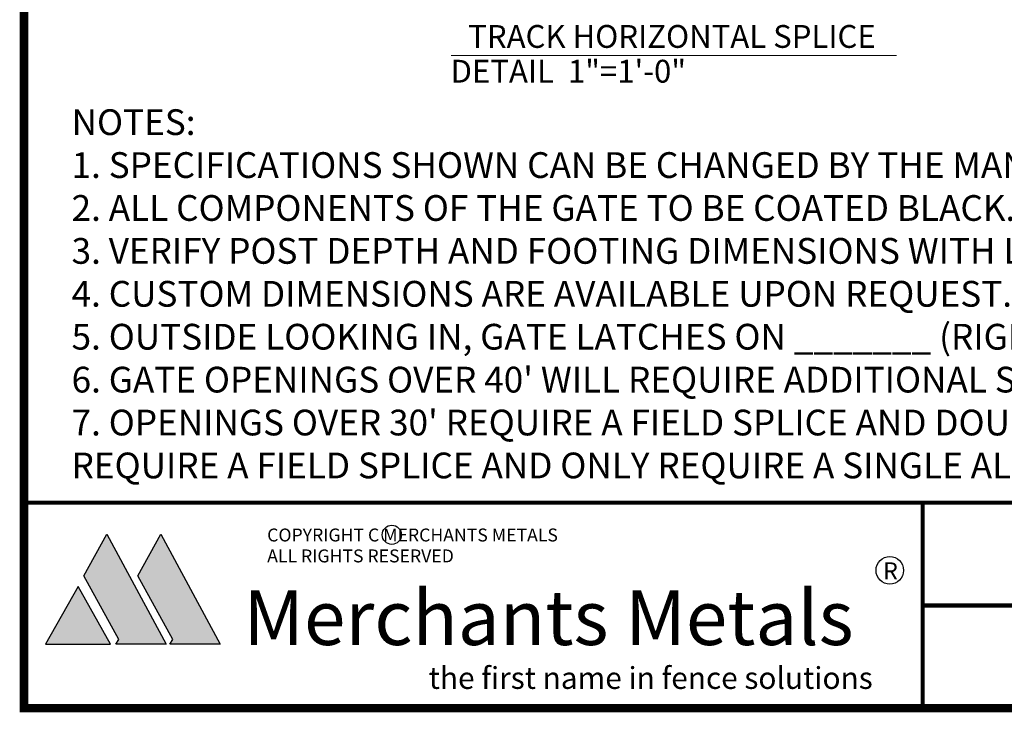
# Model space of a CAD drawing. Extents: x -251 to 6084, y -62 to 971.
# Drawn here: x 4981 to 5326, y 266 to 509 of the extents above; entities that cross this region are included whole.
import ezdxf
from ezdxf.enums import TextEntityAlignment as Align

# ---------------------------------------------------------------- set-up
doc = ezdxf.new("R2010")
doc.units = 0
doc.header["$LTSCALE"] = 10
doc.header["$MEASUREMENT"] = 0
for name, color, linetype in [('1DIM', 7, 'CONTINUOUS'), ('Logo', 10, 'CONTINUOUS'), ('TITLE', 7, 'CONTINUOUS')]:
    doc.layers.add(name, color=color, linetype=linetype)
doc.layers.add('5', color=50, linetype='CONTINUOUS', lineweight=9)
doc.styles.add('ARIAL', font='arial.ttf')
doc.styles.add('ARIALB', font='arialbd.ttf')
doc.styles.add('BOOKANTIQUABI', font='ANTQUABI.TTF')
doc.styles.add('ROMANS', font='ROMANS.shx')

msp = doc.modelspace()

# ---------------------------------------------------------------- hatches: boundary and pattern name
at = {"layer": 'Logo', "linetype": 'Continuous'}
for points in [[(5011.60251, 328.68965), (5032.37131, 290.08736), (5014.76298, 290.08736), (5015.77884, 291.71857), (5003.47558, 314.0054)], [(5030.5362, 328.69048), (5051.30501, 290.08819), (5033.69667, 290.08819), (5034.71254, 291.7194), (5022.40928, 314.00623)], [(4990.13866, 290.06778), (5012.8846, 290.09691), (5001.51418, 310.28791)]]:
    msp.add_hatch(color=1, dxfattribs=at).paths.add_polyline_path(points)

# ---------------------------------------------------------------- linework, layer by layer
at = {"layer": '1DIM'}
for centre, radius in [((5111.43347, 328.41711), 3.36693), ((5285.8958, 315.95144), 4.83307)]:
    msp.add_circle(centre, radius, dxfattribs=at)
at = {"layer": '5'}
msp.add_line((5132.19993, 496.40269), (5288.22309, 496.40269), dxfattribs=at)
at = {"layer": 'Logo', "color": 1, "linetype": 'Continuous'}
for points in [[(5011.60251, 328.68965), (5032.37131, 290.08736), (5014.76298, 290.08736), (5015.77884, 291.71857), (5003.47558, 314.0054), (5011.60251, 328.68965)], [(5030.5362, 328.69048), (5051.30501, 290.08819), (5033.69667, 290.08819), (5034.71254, 291.7194), (5022.40928, 314.00623), (5030.5362, 328.69048)], [(4990.13866, 290.06778), (5012.8846, 290.09691), (5001.51418, 310.28791), (4990.13866, 290.06778)]]:
    msp.add_lwpolyline(points, dxfattribs=at)
at = {"layer": 'TITLE'}
for points in [[(4982.53225, 969.33766, 2.97, 2.97, 0), (4982.53225, 267.67516, 2.97, 2.97, 0), (5947.78225, 267.67516, 2.97, 2.97, 0), (5947.78225, 969.33766, 2.97, 2.97, 0), (4982.53225, 969.33766, 2.97, 2.97, 0), (4982.53225, 969.33766, 2.97, 2.97, 0)], [(4982.53225, 339.67516, 1.5, 1.5, 0), (5947.78225, 339.67516, 1.5, 1.5, 0)], [(5297.41156, 339.67516, 1.5, 1.5, 0), (5297.41156, 267.67516, 1.5, 1.5, 0)]]:
    msp.add_lwpolyline(points, format="xyseb", dxfattribs=at)
at = {"layer": 'TITLE', "const_width": 1.5}
msp.add_lwpolyline([(5297.41156, 303.67516), (5618.15725, 303.67516)], dxfattribs=at)

# ---------------------------------------------------------------- texts
at = {"layer": '1DIM'}
for s, height, style, p in [('COPYRIGHT C MERCHANTS METALS', 4.5328091, 'ROMANS', (5067.75228, 326.08686)), ('ALL RIGHTS RESERVED', 4.5328091, 'ROMANS', (5067.75228, 318.74803)), ('R', 5.98903, 'ROMANS', (5283.53725, 312.77517)), ('Merchants Metals', 19.180864, 'ARIALB', (5059.39834, 289.78127))]:
    msp.add_text(s, height=height, dxfattribs=dict(at, style=style)).set_placement(p)
at = {"layer": '5', "style": 'ARIAL'}
for s, p in [('TRACK HORIZONTAL SPLICE', (5209.57108, 502.08136)), ('DETAIL  1"=1\'-0"', (5173.25411, 489.88837))]:
    msp.add_text(s, height=8, dxfattribs=at).set_placement(p, align=Align.MIDDLE)
at = {"layer": '5', "insert": (4999.23167, 477.58312), "char_height": 9.024, "attachment_point": 1, "style": 'ARIAL'}
msp.add_mtext_dynamic_manual_height_columns("NOTES:\\P1. SPECIFICATIONS SHOWN CAN BE CHANGED BY THE MANUFACTURER ONLY.\\P2. ALL COMPONENTS OF THE GATE TO BE COATED BLACK. OTHER COLORS AVAILABLE.\\P3. VERIFY POST DEPTH AND FOOTING DIMENSIONS WITH LOCAL CODES AND SITE CONDITIONS.\\P4. CUSTOM DIMENSIONS ARE AVAILABLE UPON REQUEST.\\P5. OUTSIDE LOOKING IN, GATE LATCHES ON _______ (RIGHT AS SHOWN).\\P6. GATE OPENINGS OVER 40' WILL REQUIRE ADDITIONAL SUPPORT.\\P7. OPENINGS OVER 30' REQUIRE A FIELD SPLICE AND DOUBLE  TRACK (AS SHOWN). GATE OPENINGS 30' OR LESS DO NOT REQUIRE A FIELD SPLICE AND ONLY REQUIRE A SINGLE ALUMINUM TRACK AND 2 SUPPORT POSTS.", width=724.076224, gutter_width=0, heights=[161.77449], dxfattribs=at)
at = {"layer": 'Logo', "color": 1, "style": 'BOOKANTIQUABI'}
msp.add_text('the first name in fence solutions', height=7.6620051, dxfattribs=at).set_placement((5124.34358, 274.40073))

doc.saveas('drawing.dxf')
